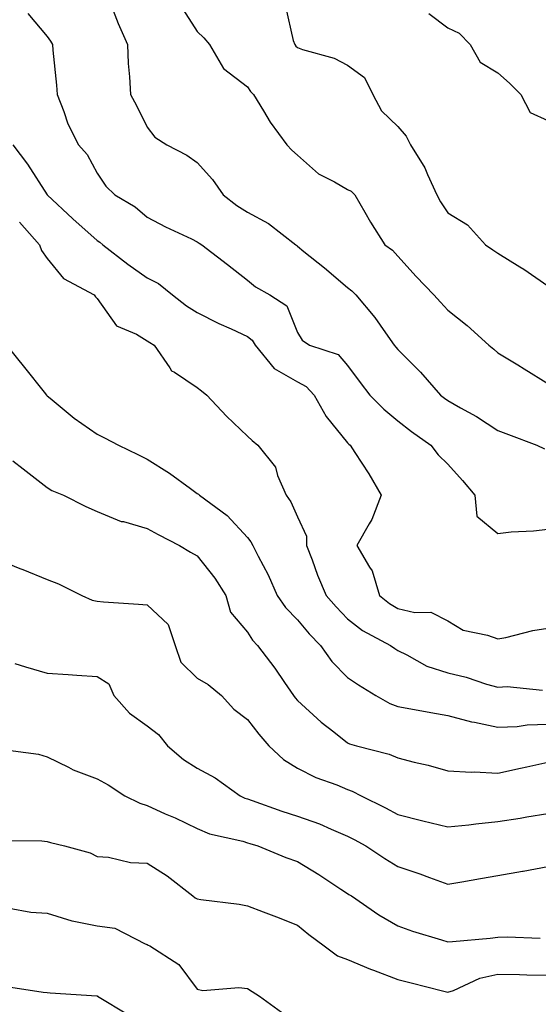
# Model space of a CAD drawing. Units: inches. Extents: x 979043 to 981683, y 7258298 to 7260938.
# Drawn here: x 980373 to 980476, y 7258660 to 7258857 of the extents above; entities that cross this region are included whole.
import ezdxf

# ---------------------------------------------------------------- set-up
doc = ezdxf.new("R2010")
doc.units = ezdxf.units.IN
doc.header["$MEASUREMENT"] = 0
doc.layers.add('Contour_97907258', color=7, linetype='Continuous', true_color=0xf34090)

msp = doc.modelspace()

# ---------------------------------------------------------------- linework, layer by layer
at = {"layer": 'Contour_97907258'}
for points in [[(980391.26, 7258858.71, 3131), (980392.27, 7258856.14, 3131), (980394.09, 7258851.92, 3131), (980394.26, 7258848.13, 3131), (980394.52, 7258845.45, 3131), (980394.7, 7258841.92, 3131), (980395.9, 7258839.77, 3131), (980398.05, 7258835.43, 3131), (980399.56, 7258833.43, 3131), (980401.96, 7258831.92, 3131), (980405.94, 7258829.81, 3131), (980408.05, 7258828.38, 3131), (980411.1, 7258824.97, 3131), (980413.2, 7258821.92, 3131), (980415.92, 7258819.79, 3131), (980418.05, 7258818.44, 3131), (980422.29, 7258816.16, 3131), (980427.72, 7258811.92, 3131), (980427.9, 7258811.77, 3131), (980428.05, 7258811.68, 3131), (980429.34, 7258810.63, 3131), (980433.44, 7258807.31, 3131), (980438.05, 7258803.41, 3131), (980438.9, 7258802.77, 3131), (980439.68, 7258801.92, 3131), (980443.52, 7258797.39, 3131), (980445.6, 7258794.37, 3131), (980447.36, 7258791.92, 3131), (980447.65, 7258791.52, 3131), (980448.05, 7258791.01, 3131), (980452.62, 7258786.49, 3131), (980456.6, 7258781.92, 3131), (980457.42, 7258781.29, 3131), (980458.05, 7258780.84, 3131), (980460.6, 7258779.37, 3131), (980463.76, 7258777.63, 3131), (980468.05, 7258774.85, 3131), (980470.16, 7258774.03, 3131), (980475.8, 7258771.92, 3131), (980477.35, 7258771.22, 3131)], [(980405.15, 7258859.02, 3132), (980408.05, 7258854.5, 3132), (980409.36, 7258853.23, 3132), (980410.48, 7258851.92, 3132), (980413.29, 7258847.16, 3132), (980418.05, 7258843.45, 3132), (980418.67, 7258842.55, 3132), (980419.28, 7258841.92, 3132), (980421.26, 7258838.71, 3132), (980422.58, 7258836.45, 3132), (980425.9, 7258831.92, 3132), (980426.94, 7258830.81, 3132), (980428.05, 7258829.84, 3132), (980432.23, 7258826.1, 3132), (980435.44, 7258824.53, 3132), (980438.05, 7258823.01, 3132), (980438.75, 7258822.62, 3132), (980439.51, 7258821.92, 3132), (980441.5, 7258818.47, 3132), (980442.6, 7258816.47, 3132), (980445.51, 7258811.92, 3132), (980446.99, 7258810.86, 3132), (980448.05, 7258809.69, 3132), (980451.76, 7258805.63, 3132), (980455.3, 7258801.92, 3132), (980456.61, 7258800.48, 3132), (980458.05, 7258798.91, 3132), (980461.95, 7258795.82, 3132), (980466.26, 7258791.92, 3132), (980467.23, 7258791.1, 3132), (980468.05, 7258790.39, 3132), (980472.02, 7258787.95, 3132), (980473.29, 7258787.16, 3132), (980478.05, 7258784.25, 3132)], [(980425.66, 7258859.53, 3133), (980427.22, 7258852.75, 3133), (980427.52, 7258851.92, 3133), (980427.74, 7258851.61, 3133), (980428.05, 7258851.3, 3133), (980429.05, 7258850.92, 3133), (980435.35, 7258849.22, 3133), (980438.05, 7258847.79, 3133), (980441.46, 7258845.33, 3133), (980443.11, 7258841.92, 3133), (980444.83, 7258838.7, 3133), (980448.05, 7258835.55, 3133), (980449.75, 7258833.62, 3133), (980450.61, 7258831.92, 3133), (980453.46, 7258827.33, 3133), (980453.98, 7258825.99, 3133), (980455.86, 7258821.92, 3133), (980456.62, 7258820.49, 3133), (980458.05, 7258818.34, 3133), (980462.02, 7258815.89, 3133), (980465.6, 7258811.92, 3133), (980467.06, 7258810.93, 3133), (980468.05, 7258810.26, 3133), (980472.42, 7258807.55, 3133), (980473.21, 7258807.08, 3133), (980478.05, 7258803.71, 3133)], [(980374.25, 7258858.12, 3130), (980378.05, 7258853.55, 3130), (980378.75, 7258852.62, 3130), (980379.13, 7258851.92, 3130), (980379.2, 7258850.77, 3130), (980379.95, 7258843.82, 3130), (980380.05, 7258841.92, 3130), (980381.4, 7258838.57, 3130), (980382.23, 7258836.1, 3130), (980384.34, 7258831.92, 3130), (980386.07, 7258829.94, 3130), (980388.05, 7258826.23, 3130), (980389.78, 7258823.65, 3130), (980391.59, 7258821.92, 3130), (980395.67, 7258819.54, 3130), (980398.05, 7258817.46, 3130), (980401.67, 7258815.54, 3130), (980406.86, 7258813.11, 3130), (980408.05, 7258812.53, 3130), (980408.39, 7258812.26, 3130), (980408.97, 7258811.92, 3130), (980414.11, 7258807.98, 3130), (980418.05, 7258804.88, 3130), (980419.69, 7258803.56, 3130), (980422.54, 7258801.92, 3130), (980425.91, 7258799.78, 3130), (980428.05, 7258794.43, 3130), (980429.01, 7258792.88, 3130), (980430.48, 7258791.92, 3130), (980436.14, 7258790.01, 3130), (980438.05, 7258787.84, 3130), (980440.54, 7258784.41, 3130), (980442.48, 7258781.92, 3130), (980445.26, 7258779.13, 3130), (980448.05, 7258776.77, 3130), (980450.79, 7258774.66, 3130), (980454.7, 7258771.92, 3130), (980456.14, 7258770.01, 3130), (980458.05, 7258768.16, 3130), (980461.02, 7258764.89, 3130), (980463.44, 7258761.92, 3130), (980463.87, 7258757.74, 3130), (980468.05, 7258754.3, 3130), (980470.72, 7258754.59, 3130), (980475.18, 7258754.79, 3130), (980478.05, 7258755.13, 3130)], [(980454.28, 7258858.15, 3134), (980458.05, 7258855.29, 3134), (980460.32, 7258854.19, 3134), (980462.5, 7258851.92, 3134), (980464.51, 7258848.38, 3134), (980468.05, 7258846.26, 3134), (980470.37, 7258844.24, 3134), (980472.66, 7258841.92, 3134), (980474.48, 7258838.35, 3134), (980478.05, 7258836.74, 3134)], [(980371.23, 7258831.92, 3129), (980374.18, 7258828.05, 3129), (980378.06, 7258821.92, 3129), (980383.22, 7258817.09, 3129), (980388.05, 7258812.79, 3129), (980388.58, 7258812.45, 3129), (980389.17, 7258811.92, 3129), (980394.2, 7258808.07, 3129), (980398.05, 7258805.32, 3129), (980400.31, 7258804.18, 3129), (980403.09, 7258801.92, 3129), (980405.88, 7258799.75, 3129), (980408.05, 7258798.41, 3129), (980412.37, 7258796.24, 3129), (980414.84, 7258795.13, 3129), (980418.05, 7258793.63, 3129), (980419.02, 7258792.89, 3129), (980419.59, 7258791.92, 3129), (980423.38, 7258787.25, 3129), (980428.05, 7258784.57, 3129), (980429.79, 7258783.66, 3129), (980431.41, 7258781.92, 3129), (980433.76, 7258777.63, 3129), (980438.05, 7258772.39, 3129), (980438.28, 7258772.15, 3129), (980438.57, 7258771.92, 3129), (980439.48, 7258770.49, 3129), (980442.3, 7258766.17, 3129), (980444.78, 7258761.92, 3129), (980442.9, 7258757.07, 3129), (980442.38, 7258756.25, 3129), (980439.92, 7258751.92, 3129), (980442.42, 7258747.55, 3129), (980442.94, 7258746.81, 3129), (980444.43, 7258741.92, 3129), (980446.43, 7258740.3, 3129), (980448.05, 7258739.34, 3129), (980451.46, 7258738.51, 3129), (980454.69, 7258738.56, 3129), (980458.05, 7258736.87, 3129), (980461.12, 7258734.99, 3129), (980465.98, 7258733.99, 3129), (980468.05, 7258733.24, 3129), (980469.66, 7258733.53, 3129), (980475.02, 7258734.95, 3129), (980478.05, 7258735.41, 3129)], [(980372.56, 7258816.43, 3128), (980376.54, 7258811.92, 3128), (980376.94, 7258810.81, 3128), (980378.05, 7258809.19, 3128), (980381.34, 7258805.21, 3128), (980387.44, 7258801.92, 3128), (980387.7, 7258801.57, 3128), (980388.05, 7258801.2, 3128), (980391.91, 7258795.78, 3128), (980395.91, 7258794.06, 3128), (980398.05, 7258792.79, 3128), (980398.55, 7258792.42, 3128), (980399.41, 7258791.92, 3128), (980402.57, 7258787.4, 3128), (980402.91, 7258786.78, 3128), (980403.47, 7258786.5, 3128), (980408.05, 7258783.45, 3128), (980408.89, 7258782.76, 3128), (980409.97, 7258781.92, 3128), (980413.86, 7258777.73, 3128), (980418.05, 7258773.75, 3128), (980419.01, 7258772.88, 3128), (980420.11, 7258771.92, 3128), (980423.67, 7258767.54, 3128), (980424.07, 7258765.9, 3128), (980425.76, 7258761.92, 3128), (980426.72, 7258760.59, 3128), (980428.05, 7258757.63, 3128), (980429.86, 7258753.73, 3128), (980429.83, 7258751.92, 3128), (980430.96, 7258749.01, 3128), (980432.07, 7258745.94, 3128), (980433.77, 7258741.92, 3128), (980435.76, 7258739.63, 3128), (980438.05, 7258737.24, 3128), (980441.04, 7258734.91, 3128), (980446.62, 7258731.92, 3128), (980447.45, 7258731.32, 3128), (980448.05, 7258730.95, 3128), (980449.88, 7258730.09, 3128), (980453.9, 7258727.77, 3128), (980458.05, 7258726.45, 3128), (980461.75, 7258725.62, 3128), (980465.76, 7258724.21, 3128), (980468.05, 7258723.57, 3128), (980469.89, 7258723.76, 3128), (980476.99, 7258722.98, 3128)], [(980369.96, 7258791.92, 3127), (980373.58, 7258787.45, 3127), (980377.48, 7258782.49, 3127), (980377.93, 7258781.92, 3127), (980378.05, 7258781.8, 3127), (980378.66, 7258781.31, 3127), (980383.47, 7258777.34, 3127), (980388.05, 7258774.12, 3127), (980389.55, 7258773.42, 3127), (980392.29, 7258771.92, 3127), (980396.17, 7258770.05, 3127), (980398.05, 7258769.14, 3127), (980402.47, 7258766.34, 3127), (980406.72, 7258763.25, 3127), (980408.05, 7258762.3, 3127), (980408.27, 7258762.14, 3127), (980408.5, 7258761.92, 3127), (980414.01, 7258757.88, 3127), (980418.05, 7258753.52, 3127), (980418.75, 7258752.62, 3127), (980419.12, 7258751.92, 3127), (980420.19, 7258749.78, 3127), (980422.17, 7258746.04, 3127), (980423.99, 7258741.92, 3127), (980425.63, 7258739.5, 3127), (980428.05, 7258737.02, 3127), (980430.41, 7258734.28, 3127), (980432.67, 7258731.92, 3127), (980434.88, 7258728.75, 3127), (980438.05, 7258725.56, 3127), (980440.21, 7258724.08, 3127), (980443.72, 7258721.92, 3127), (980446.48, 7258720.35, 3127), (980448.05, 7258719.77, 3127), (980450.67, 7258719.3, 3127), (980454.66, 7258718.53, 3127), (980458.05, 7258717.95, 3127), (980462.81, 7258716.68, 3127), (980463.37, 7258716.6, 3127), (980468.05, 7258715.6, 3127), (980471.9, 7258715.77, 3127), (980473.92, 7258716.05, 3127), (980478.05, 7258716.2, 3127)], [(980371.2, 7258768.77, 3126), (980373.32, 7258767.19, 3126), (980378.05, 7258763.48, 3126), (980379.01, 7258762.88, 3126), (980381.36, 7258761.92, 3126), (980385.81, 7258759.68, 3126), (980388.05, 7258758.7, 3126), (980392.84, 7258756.71, 3126), (980393.32, 7258756.65, 3126), (980398.05, 7258755.31, 3126), (980400.21, 7258754.08, 3126), (980404.52, 7258751.92, 3126), (980406.69, 7258750.56, 3126), (980408.05, 7258749.81, 3126), (980411.53, 7258745.4, 3126), (980413.73, 7258741.92, 3126), (980414.7, 7258738.57, 3126), (980418.05, 7258734.6, 3126), (980419.09, 7258732.96, 3126), (980420.08, 7258731.92, 3126), (980423.51, 7258727.38, 3126), (980425.44, 7258724.53, 3126), (980427.24, 7258721.92, 3126), (980427.6, 7258721.47, 3126), (980428.05, 7258720.95, 3126), (980432.77, 7258716.64, 3126), (980435.31, 7258714.66, 3126), (980438.05, 7258712.5, 3126), (980438.43, 7258712.3, 3126), (980439.82, 7258711.92, 3126), (980446.38, 7258710.25, 3126), (980448.05, 7258709.48, 3126), (980451.33, 7258708.64, 3126), (980454.16, 7258708.03, 3126), (980458.05, 7258706.92, 3126), (980462.77, 7258706.64, 3126), (980463.29, 7258706.68, 3126), (980468.05, 7258706.46, 3126), (980472.55, 7258707.42, 3126), (980473.82, 7258707.69, 3126), (980478.05, 7258708.6, 3126)], [(980368.05, 7258749.14, 3125), (980372.64, 7258747.33, 3125), (980373.24, 7258747.11, 3125), (980378.05, 7258745.09, 3125), (980380.34, 7258744.21, 3125), (980385, 7258741.92, 3125), (980387.09, 7258740.96, 3125), (980388.05, 7258740.77, 3125), (980389.3, 7258740.67, 3125), (980396.33, 7258740.2, 3125), (980398.05, 7258740.06, 3125), (980402.22, 7258736.09, 3125), (980403.63, 7258731.92, 3125), (980404.75, 7258728.62, 3125), (980408.05, 7258725.42, 3125), (980410.24, 7258724.11, 3125), (980412.9, 7258721.92, 3125), (980415.33, 7258719.2, 3125), (980418.05, 7258717.14, 3125), (980420.34, 7258714.21, 3125), (980422.33, 7258711.92, 3125), (980425.29, 7258709.16, 3125), (980428.05, 7258707.42, 3125), (980431.72, 7258705.59, 3125), (980435.88, 7258704.09, 3125), (980438.05, 7258703.19, 3125), (980438.99, 7258702.86, 3125), (980440.73, 7258701.92, 3125), (980445.62, 7258699.49, 3125), (980448.05, 7258698.17, 3125), (980453.04, 7258696.93, 3125), (980453.05, 7258696.92, 3125), (980458.05, 7258695.68, 3125), (980462.26, 7258696.13, 3125), (980463.64, 7258696.33, 3125), (980468.05, 7258696.76, 3125), (980472.5, 7258697.47, 3125), (980473.84, 7258697.71, 3125), (980478.05, 7258698.4, 3125)], [(980371.62, 7258728.35, 3124), (980373.77, 7258727.64, 3124), (980378.05, 7258726.43, 3124), (980382.29, 7258726.16, 3124), (980383.98, 7258725.99, 3124), (980388.05, 7258725.71, 3124), (980390.37, 7258724.24, 3124), (980391.41, 7258721.92, 3124), (980394.52, 7258718.39, 3124), (980398.05, 7258715.86, 3124), (980400.28, 7258714.15, 3124), (980402.13, 7258711.92, 3124), (980405.28, 7258709.15, 3124), (980408.05, 7258707.4, 3124), (980411.61, 7258705.48, 3124), (980416.59, 7258701.92, 3124), (980417.56, 7258701.43, 3124), (980418.05, 7258701.28, 3124), (980419.03, 7258700.94, 3124), (980424.94, 7258698.81, 3124), (980428.05, 7258697.84, 3124), (980432.42, 7258696.29, 3124), (980434.74, 7258695.23, 3124), (980438.05, 7258693.87, 3124), (980439.34, 7258693.21, 3124), (980441.67, 7258691.92, 3124), (980445.49, 7258689.36, 3124), (980448.05, 7258687.8, 3124), (980452.47, 7258686.34, 3124), (980454.37, 7258685.6, 3124), (980458.05, 7258684.26, 3124), (980460.89, 7258684.76, 3124), (980464.6, 7258685.37, 3124), (980468.05, 7258685.98, 3124), (980472.98, 7258686.85, 3124), (980473.1, 7258686.87, 3124), (980478.05, 7258687.77, 3124)], [(980368.75, 7258711.22, 3123), (980376.37, 7258710.24, 3123), (980378.05, 7258709.71, 3123), (980382.37, 7258707.6, 3123), (980383.25, 7258707.12, 3123), (980388.05, 7258705.33, 3123), (980390.23, 7258704.1, 3123), (980393.57, 7258701.92, 3123), (980396.55, 7258700.42, 3123), (980398.05, 7258699.96, 3123), (980401.63, 7258698.34, 3123), (980403.61, 7258697.48, 3123), (980408.05, 7258695.37, 3123), (980410.47, 7258694.34, 3123), (980417.13, 7258692.84, 3123), (980418.05, 7258692.55, 3123), (980418.52, 7258692.39, 3123), (980420.12, 7258691.92, 3123), (980425.74, 7258689.61, 3123), (980428.05, 7258688.82, 3123), (980432.32, 7258686.19, 3123), (980436.68, 7258683.29, 3123), (980438.05, 7258682.39, 3123), (980438.33, 7258682.2, 3123), (980438.8, 7258681.92, 3123), (980444.3, 7258678.17, 3123), (980448.05, 7258675.93, 3123), (980451, 7258674.87, 3123), (980456.83, 7258673.14, 3123), (980458.05, 7258672.74, 3123), (980458.97, 7258672.84, 3123), (980466.51, 7258673.46, 3123), (980468.05, 7258673.65, 3123), (980469.88, 7258673.75, 3123), (980476.49, 7258673.48, 3123)], [(980369.09, 7258692.96, 3122), (980377.03, 7258692.94, 3122), (980378.05, 7258692.76, 3122), (980378.72, 7258692.59, 3122), (980381.52, 7258691.92, 3122), (980386.67, 7258690.54, 3122), (980388.05, 7258689.79, 3122), (980390.29, 7258689.68, 3122), (980394.7, 7258688.57, 3122), (980398.05, 7258688.47, 3122), (980402.05, 7258685.92, 3122), (980407.19, 7258681.92, 3122), (980407.65, 7258681.52, 3122), (980408.05, 7258681.31, 3122), (980408.78, 7258681.19, 3122), (980416.4, 7258680.27, 3122), (980418.05, 7258679.97, 3122), (980421.22, 7258678.75, 3122), (980423.89, 7258677.76, 3122), (980428.05, 7258676.09, 3122), (980430.34, 7258674.21, 3122), (980433.38, 7258671.92, 3122), (980436.06, 7258669.93, 3122), (980438.05, 7258669.25, 3122), (980442.65, 7258667.32, 3122), (980443.21, 7258667.08, 3122), (980448.05, 7258665.25, 3122), (980450.71, 7258664.58, 3122), (980457.02, 7258662.95, 3122), (980458.05, 7258662.68, 3122), (980459.19, 7258663.06, 3122), (980464.45, 7258665.52, 3122), (980468.05, 7258666.3, 3122), (980472.34, 7258666.21, 3122), (980473.8, 7258666.17, 3122), (980478.05, 7258666.07, 3122)], [(980370.52, 7258679.45, 3121), (980374.83, 7258678.7, 3121), (980378.05, 7258678.5, 3121), (980383.01, 7258676.96, 3121), (980383.07, 7258676.94, 3121), (980388.05, 7258675.93, 3121), (980391.58, 7258675.45, 3121), (980397.65, 7258672.32, 3121), (980398.05, 7258672.21, 3121), (980398.22, 7258672.09, 3121), (980398.59, 7258671.92, 3121), (980404.33, 7258668.2, 3121), (980408.05, 7258663.3, 3121), (980409.16, 7258663.03, 3121), (980416.32, 7258663.65, 3121), (980418.05, 7258663.41, 3121), (980418.99, 7258662.86, 3121), (980420.48, 7258661.92, 3121), (980424.86, 7258658.73, 3121)], [(980369.94, 7258663.81, 3120), (980377.3, 7258662.67, 3120), (980378.05, 7258662.62, 3120), (980378.71, 7258662.58, 3120), (980387.97, 7258662, 3120), (980388.05, 7258662, 3120), (980388.1, 7258661.97, 3120), (980388.16, 7258661.92, 3120), (980394.31, 7258658.18, 3120)]]:
    msp.add_polyline3d(points, dxfattribs=at)

doc.saveas('drawing.dxf')
